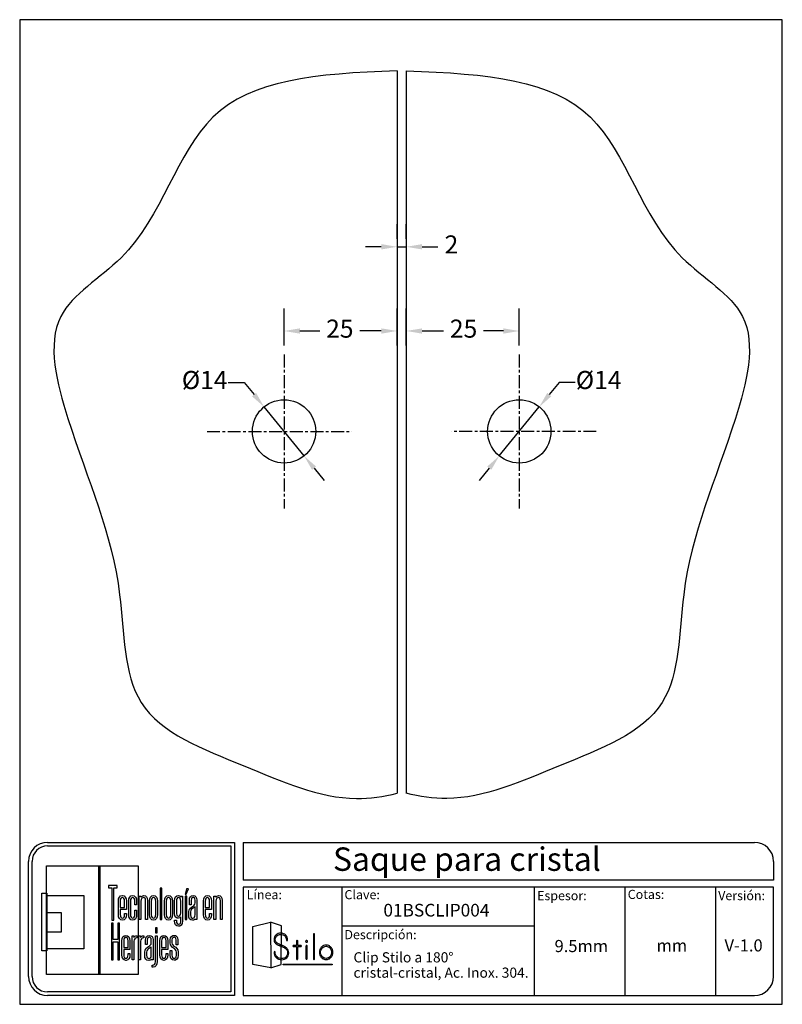
# Model space of a CAD drawing. Units: millimetres. Extents: x 1148 to 1317, y 1723 to 1941.
import ezdxf

# ---------------------------------------------------------------- set-up
doc = ezdxf.new("R2010")
doc.units = ezdxf.units.MM
doc.linetypes.add('CENTER', pattern=[50.8, 31.75, -6.35, 6.35, -6.35])
for name, color, linetype in [('cristal', 140, 'Continuous'), ('DICK', 2, 'Continuous'), ('DUENN', 7, 'Continuous'), ('eje', 252, 'CENTER'), ('SCHRIFTFELD', 7, 'Continuous')]:
    doc.layers.add(name, color=color, linetype=linetype)
doc.styles.add('ARIAL', font='arial.ttf', dxfattribs={"height": 7.5})
doc.styles.add('COTAS', font='isocpeur.ttf')
doc.styles.add('ROMAND', font='romand', dxfattribs={"height": 5})
doc.dimstyles.new('COTAS-COST', dxfattribs={"dimscale": 0.5, "dimtxt": 0.12, "dimasz": 0.05, "dimexe": 0.05, "dimexo": 0.05, "dimgap": 0.05, "dimtad": 0, "dimtih": 1, "dimtoh": 1, "dimdec": 0, "dimlfac": 1000, "dimzin": 12, "dimdsep": 46, "dimtxsty": 'COTAS', "dimcen": 2.5, "dimclrd": 2, "dimclre": 2, "dimclrt": 1, "dimadec": 0, "dimazin": 0, "dimtfac": 1, "dimtdec": 0, "dimtmove": 0, "dimatfit": 3, "dimfxl": 0.1, "dimarcsym": 0})

# ---------------------------------------------------------------- blocks, each defined once
blk = doc.blocks.new('A$C36E71B8E')
at = {"layer": 'SCHRIFTFELD'}
for points in [[(23.59, 0), (1.16, 0), (1.16, 26.66), (23.59, 26.66), (23.59, 0)], [(14.26, 0), (14, 0), (14, 26.66), (14.26, 26.66), (14.26, 0)], [(14.26, 0), (14, 0), (14, 26.66), (14.26, 26.66), (14.26, 0)], [(17.19, 13.36), (17.62, 13.34), (17.62, 21.24), (18.44, 21.24), (18.44, 21.82), (16.37, 21.82), (16.37, 21.24), (17.19, 21.24), (17.19, 13.36)], [(1.2, 5.8), (0, 5.8), (0, 19.98), (1.2, 19.98), (1.2, 5.8)], [(10.29, 6.29), (1.16, 6.29), (1.16, 19.38), (10.29, 19.38), (10.29, 6.29)], [(29.44, 21.19), (28.99, 21.19), (28.99, 13.47), (29.44, 13.47), (29.44, 21.19)], [(35.1, 19.69), (35.42, 19.69), (35.99, 21.05), (35.5, 21.05), (35.1, 19.69)], [(35.13, 13.47), (35.56, 13.47), (35.56, 19.24), (35.13, 19.24), (35.13, 13.47)], [(1.16, 15.2), (4.75, 15.2), (4.75, 10.38), (1.16, 10.38), (1.16, 15.2)], [(18.62, 12.6), (18.62, 8.63), (17.51, 8.63), (17.51, 12.6), (17.07, 12.6), (17.07, 3.62), (17.51, 3.62), (17.51, 8.03), (18.62, 8.03), (18.62, 3.62), (19.06, 3.62), (19.06, 12.6), (18.62, 12.6)], [(27.83, 10.21), (28.28, 10.21), (28.28, 11.48), (27.83, 11.48), (27.83, 10.21)]]:
    blk.add_lwpolyline(points, dxfattribs=at)
for points, knots in [([(19.79, 13.36), (20.37, 13.36), (20.72, 13.86), (20.72, 14.69), (20.72, 14.69), (20.72, 14.98), (20.72, 14.98), (20.72, 14.98), (20.28, 14.98), (20.28, 14.98), (20.28, 14.98), (20.28, 14.7), (20.28, 14.7), (20.28, 14.15), (20.1, 13.85), (19.76, 13.85), (19.42, 13.85), (19.21, 14.17), (19.21, 14.7), (19.21, 14.7), (19.21, 15.96), (19.21, 15.96), (19.21, 15.96), (20.72, 15.96), (20.72, 15.96), (20.72, 15.96), (20.72, 18.04), (20.72, 18.04), (20.72, 18.87), (20.36, 19.36), (19.77, 19.36), (19.77, 19.36), (19.73, 19.36), (19.73, 19.36), (19.13, 19.36), (18.77, 18.87), (18.77, 18.04), (18.77, 18.04), (18.77, 14.68), (18.77, 14.68), (18.77, 13.87), (19.14, 13.36), (19.75, 13.36), (19.75, 13.36), (19.79, 13.36), (19.79, 13.36)], [0, 0, 0, 0, 1, 1, 1, 2, 2, 2, 3, 3, 3, 4, 4, 4, 5, 5, 5, 6, 6, 6, 7, 7, 7, 8, 8, 8, 9, 9, 9, 10, 10, 10, 11, 11, 11, 12, 12, 12, 13, 13, 13, 14, 14, 14, 15, 15, 15, 15]), ([(23.24, 14.68), (23.24, 14.68), (23.24, 15.78), (23.24, 15.78), (23.24, 15.78), (22.81, 15.78), (22.81, 15.78), (22.81, 15.78), (22.81, 14.7), (22.81, 14.7), (22.81, 14.07), (22.53, 13.84), (22.27, 13.84), (22.01, 13.84), (21.73, 14.07), (21.73, 14.7), (21.73, 14.7), (21.73, 18.03), (21.73, 18.03), (21.73, 18.65), (22.01, 18.87), (22.27, 18.87), (22.53, 18.87), (22.81, 18.65), (22.81, 18.03), (22.81, 18.03), (22.81, 17.06), (22.81, 17.06), (22.81, 17.06), (23.24, 17.06), (23.24, 17.06), (23.24, 17.06), (23.24, 18.04), (23.24, 18.04), (23.24, 18.87), (22.87, 19.36), (22.26, 19.36), (21.67, 19.36), (21.29, 18.84), (21.29, 18.04), (21.29, 18.04), (21.29, 14.68), (21.29, 14.68), (21.29, 13.87), (21.66, 13.36), (22.26, 13.36), (22.88, 13.36), (23.24, 13.84), (23.24, 14.68)], [0, 0, 0, 0, 1, 1, 1, 2, 2, 2, 3, 3, 3, 4, 4, 4, 5, 5, 5, 6, 6, 6, 7, 7, 7, 8, 8, 8, 9, 9, 9, 10, 10, 10, 11, 11, 11, 12, 12, 12, 13, 13, 13, 14, 14, 14, 15, 15, 15, 16, 16, 16, 16]), ([(25.44, 18.12), (25.44, 18.12), (25.44, 13.47), (25.44, 13.47), (25.44, 13.47), (25.88, 13.47), (25.88, 13.47), (25.88, 13.47), (25.88, 18.18), (25.88, 18.18), (25.88, 18.99), (25.61, 19.35), (25.01, 19.35), (24.72, 19.35), (24.46, 19.21), (24.29, 18.99), (24.29, 18.99), (24.29, 19.24), (24.29, 19.24), (24.29, 19.24), (23.87, 19.24), (23.87, 19.24), (23.87, 19.24), (23.87, 13.47), (23.87, 13.47), (23.87, 13.47), (24.31, 13.47), (24.31, 13.47), (24.31, 13.47), (24.31, 18.02), (24.31, 18.02), (24.31, 18.69), (24.73, 18.87), (24.98, 18.87), (25.29, 18.87), (25.44, 18.75), (25.44, 18.12)], [0, 0, 0, 0, 1, 1, 1, 2, 2, 2, 3, 3, 3, 4, 4, 4, 5, 5, 5, 6, 6, 6, 7, 7, 7, 8, 8, 8, 9, 9, 9, 10, 10, 10, 11, 11, 11, 12, 12, 12, 12]), ([(27.38, 19.36), (27.38, 19.36), (27.34, 19.36), (27.34, 19.36), (26.75, 19.36), (26.38, 18.85), (26.38, 18.02), (26.38, 18.02), (26.38, 14.69), (26.38, 14.69), (26.38, 13.87), (26.75, 13.36), (27.34, 13.36), (27.34, 13.36), (27.38, 13.36), (27.38, 13.36), (28, 13.36), (28.37, 13.86), (28.37, 14.69), (28.37, 14.69), (28.37, 18.02), (28.37, 18.02), (28.37, 18.85), (27.99, 19.36), (27.38, 19.36)], [0, 0, 0, 0, 1, 1, 1, 2, 2, 2, 3, 3, 3, 4, 4, 4, 5, 5, 5, 6, 6, 6, 7, 7, 7, 8, 8, 8, 8]), ([(32.05, 14.69), (32.05, 14.69), (32.05, 18.02), (32.05, 18.02), (32.05, 18.85), (31.68, 19.36), (31.07, 19.36), (31.07, 19.36), (31.03, 19.36), (31.03, 19.36), (30.43, 19.36), (30.06, 18.85), (30.06, 18.02), (30.06, 18.02), (30.06, 14.69), (30.06, 14.69), (30.06, 13.87), (30.43, 13.36), (31.03, 13.36), (31.03, 13.36), (31.07, 13.36), (31.07, 13.36), (31.69, 13.36), (32.05, 13.86), (32.05, 14.69)], [0, 0, 0, 0, 1, 1, 1, 2, 2, 2, 3, 3, 3, 4, 4, 4, 5, 5, 5, 6, 6, 6, 7, 7, 7, 8, 8, 8, 8]), ([(34.1, 19), (33.96, 19.23), (33.74, 19.36), (33.48, 19.36), (32.87, 19.36), (32.56, 18.93), (32.56, 18.08), (32.56, 18.08), (32.56, 15.08), (32.56, 15.08), (32.56, 14.03), (33.06, 13.81), (33.48, 13.81), (33.7, 13.81), (33.91, 13.93), (34.06, 14.13), (34.06, 14.13), (34.06, 13.19), (34.06, 13.19), (34.06, 12.8), (33.96, 12.34), (33.53, 12.34), (33.3, 12.34), (33, 12.43), (33, 13.28), (33, 13.28), (33, 13.35), (33, 13.35), (33, 13.35), (32.56, 13.35), (32.56, 13.35), (32.56, 13.35), (32.56, 13.18), (32.56, 13.18), (32.56, 12.3), (32.89, 11.85), (33.53, 11.85), (33.97, 11.85), (34.49, 12.08), (34.49, 13.18), (34.49, 13.18), (34.49, 19.24), (34.49, 19.24), (34.49, 19.24), (34.13, 19.24), (34.13, 19.24), (34.13, 19.24), (34.1, 19), (34.1, 19)], [0, 0, 0, 0, 1, 1, 1, 2, 2, 2, 3, 3, 3, 4, 4, 4, 5, 5, 5, 6, 6, 6, 7, 7, 7, 8, 8, 8, 9, 9, 9, 10, 10, 10, 11, 11, 11, 12, 12, 12, 13, 13, 13, 14, 14, 14, 15, 15, 15, 16, 16, 16, 16]), ([(37.09, 19.36), (36.52, 19.36), (36.17, 18.95), (36.17, 18.25), (36.17, 18.25), (36.17, 17.13), (36.17, 17.13), (36.17, 17.13), (36.61, 17.13), (36.61, 17.13), (36.61, 17.13), (36.61, 18.25), (36.61, 18.25), (36.61, 18.82), (36.86, 18.89), (37.1, 18.89), (37.35, 18.89), (37.57, 18.81), (37.57, 18.25), (37.57, 18.25), (37.57, 17.55), (37.57, 17.55), (37.57, 17.13), (37.27, 16.93), (36.91, 16.7), (36.48, 16.42), (36, 16.12), (36, 15.36), (36, 15.36), (36, 14.62), (36, 14.62), (36, 13.78), (36.32, 13.36), (36.96, 13.36), (37.25, 13.36), (37.47, 13.46), (37.63, 13.64), (37.63, 13.64), (37.63, 13.47), (37.63, 13.47), (37.63, 13.47), (38.02, 13.47), (38.02, 13.47), (38.02, 13.47), (38.02, 18.26), (38.02, 18.26), (38.01, 18.97), (37.68, 19.36), (37.09, 19.36)], [0, 0, 0, 0, 1, 1, 1, 2, 2, 2, 3, 3, 3, 4, 4, 4, 5, 5, 5, 6, 6, 6, 7, 7, 7, 8, 8, 8, 9, 9, 9, 10, 10, 10, 11, 11, 11, 12, 12, 12, 13, 13, 13, 14, 14, 14, 15, 15, 15, 16, 16, 16, 16]), ([(40.63, 19.36), (40.63, 19.36), (40.59, 19.36), (40.59, 19.36), (39.99, 19.36), (39.63, 18.87), (39.63, 18.04), (39.63, 18.04), (39.63, 14.68), (39.63, 14.68), (39.63, 13.87), (40, 13.36), (40.6, 13.36), (40.6, 13.36), (40.65, 13.36), (40.65, 13.36), (41.23, 13.36), (41.58, 13.86), (41.58, 14.69), (41.58, 14.69), (41.58, 14.98), (41.58, 14.98), (41.58, 14.98), (41.14, 14.98), (41.14, 14.98), (41.14, 14.98), (41.14, 14.7), (41.14, 14.7), (41.14, 14.15), (40.96, 13.85), (40.62, 13.85), (40.28, 13.85), (40.07, 14.17), (40.07, 14.7), (40.07, 14.7), (40.07, 15.96), (40.07, 15.96), (40.07, 15.96), (41.58, 15.96), (41.58, 15.96), (41.58, 15.96), (41.58, 18.04), (41.58, 18.04), (41.58, 18.87), (41.22, 19.36), (40.63, 19.36)], [0, 0, 0, 0, 1, 1, 1, 2, 2, 2, 3, 3, 3, 4, 4, 4, 5, 5, 5, 6, 6, 6, 7, 7, 7, 8, 8, 8, 9, 9, 9, 10, 10, 10, 11, 11, 11, 12, 12, 12, 13, 13, 13, 14, 14, 14, 15, 15, 15, 15]), ([(43.35, 19.35), (43.06, 19.35), (42.79, 19.21), (42.62, 18.99), (42.62, 18.99), (42.62, 19.24), (42.62, 19.24), (42.62, 19.24), (42.2, 19.24), (42.2, 19.24), (42.2, 19.24), (42.2, 13.47), (42.2, 13.47), (42.2, 13.47), (42.65, 13.47), (42.65, 13.47), (42.65, 13.47), (42.65, 18.02), (42.65, 18.02), (42.65, 18.69), (43.07, 18.87), (43.31, 18.87), (43.62, 18.87), (43.78, 18.75), (43.78, 18.12), (43.78, 18.12), (43.78, 13.47), (43.78, 13.47), (43.78, 13.47), (44.21, 13.47), (44.21, 13.47), (44.21, 13.47), (44.21, 18.18), (44.21, 18.18), (44.21, 18.99), (43.94, 19.35), (43.35, 19.35)], [0, 0, 0, 0, 1, 1, 1, 2, 2, 2, 3, 3, 3, 4, 4, 4, 5, 5, 5, 6, 6, 6, 7, 7, 7, 8, 8, 8, 9, 9, 9, 10, 10, 10, 11, 11, 11, 12, 12, 12, 12]), ([(19.21, 16.43), (19.21, 16.43), (19.21, 18.02), (19.21, 18.02), (19.21, 18.56), (19.41, 18.87), (19.75, 18.87), (20.01, 18.87), (20.28, 18.65), (20.28, 18.02), (20.28, 18.02), (20.28, 16.43), (20.28, 16.43), (20.28, 16.43), (19.21, 16.43), (19.21, 16.43)], [0, 0, 0, 0, 1, 1, 1, 2, 2, 2, 3, 3, 3, 4, 4, 4, 5, 5, 5, 5]), ([(27.94, 18.02), (27.94, 18.02), (27.94, 14.7), (27.94, 14.7), (27.94, 14.17), (27.73, 13.85), (27.37, 13.85), (27.37, 13.85), (27.36, 13.85), (27.36, 13.85), (27.23, 13.85), (26.8, 13.91), (26.8, 14.7), (26.8, 14.7), (26.8, 18.02), (26.8, 18.02), (26.8, 18.65), (27.09, 18.87), (27.37, 18.87), (27.73, 18.87), (27.94, 18.55), (27.94, 18.02)], [0, 0, 0, 0, 1, 1, 1, 2, 2, 2, 3, 3, 3, 4, 4, 4, 5, 5, 5, 6, 6, 6, 7, 7, 7, 7]), ([(31.63, 18.02), (31.63, 18.02), (31.63, 14.7), (31.63, 14.7), (31.63, 14.17), (31.42, 13.85), (31.06, 13.85), (31.06, 13.85), (31.05, 13.85), (31.05, 13.85), (30.91, 13.85), (30.49, 13.91), (30.49, 14.7), (30.49, 14.7), (30.49, 18.02), (30.49, 18.02), (30.49, 18.65), (30.78, 18.87), (31.05, 18.87), (31.41, 18.87), (31.63, 18.55), (31.63, 18.02)], [0, 0, 0, 0, 1, 1, 1, 2, 2, 2, 3, 3, 3, 4, 4, 4, 5, 5, 5, 6, 6, 6, 7, 7, 7, 7]), ([(34.06, 18.02), (34.06, 18.02), (34.06, 15.15), (34.06, 15.15), (34.06, 14.51), (33.69, 14.3), (33.53, 14.3), (33.07, 14.3), (33, 14.83), (33, 15.15), (33, 15.15), (33, 18.02), (33, 18.02), (33, 18.41), (33.09, 18.87), (33.53, 18.87), (33.86, 18.87), (34.06, 18.56), (34.06, 18.02)], [0, 0, 0, 0, 1, 1, 1, 2, 2, 2, 3, 3, 3, 4, 4, 4, 5, 5, 5, 6, 6, 6, 6]), ([(40.07, 16.43), (40.07, 16.43), (40.07, 18.02), (40.07, 18.02), (40.07, 18.56), (40.27, 18.87), (40.61, 18.87), (40.87, 18.87), (41.14, 18.65), (41.14, 18.02), (41.14, 18.02), (41.14, 16.43), (41.14, 16.43), (41.14, 16.43), (40.07, 16.43), (40.07, 16.43)], [0, 0, 0, 0, 1, 1, 1, 2, 2, 2, 3, 3, 3, 4, 4, 4, 5, 5, 5, 5]), ([(37.01, 13.84), (36.72, 13.84), (36.44, 13.94), (36.44, 14.63), (36.44, 14.63), (36.44, 15.36), (36.44, 15.36), (36.44, 15.84), (36.77, 16.06), (37.12, 16.29), (37.28, 16.4), (37.45, 16.51), (37.58, 16.65), (37.58, 16.65), (37.58, 14.64), (37.58, 14.64), (37.58, 14.11), (37.39, 13.84), (37.01, 13.84)], [0, 0, 0, 0, 1, 1, 1, 2, 2, 2, 3, 3, 3, 4, 4, 4, 5, 5, 5, 6, 6, 6, 6]), ([(20.63, 9.61), (20.63, 9.61), (20.59, 9.61), (20.59, 9.61), (19.98, 9.61), (19.62, 9.11), (19.62, 8.26), (19.62, 8.26), (19.62, 4.83), (19.62, 4.83), (19.62, 3.99), (20, 3.48), (20.61, 3.48), (20.61, 3.48), (20.65, 3.48), (20.65, 3.48), (21.24, 3.48), (21.6, 3.99), (21.6, 4.84), (21.6, 4.84), (21.6, 5.13), (21.6, 5.13), (21.6, 5.13), (21.16, 5.13), (21.16, 5.13), (21.16, 5.13), (21.16, 4.85), (21.16, 4.85), (21.16, 4.29), (20.97, 3.98), (20.63, 3.98), (20.28, 3.98), (20.07, 4.31), (20.07, 4.85), (20.07, 4.85), (20.07, 6.13), (20.07, 6.13), (20.07, 6.13), (21.6, 6.13), (21.6, 6.13), (21.6, 6.13), (21.6, 8.26), (21.6, 8.26), (21.6, 9.11), (21.24, 9.61), (20.63, 9.61)], [0, 0, 0, 0, 1, 1, 1, 2, 2, 2, 3, 3, 3, 4, 4, 4, 5, 5, 5, 6, 6, 6, 7, 7, 7, 8, 8, 8, 9, 9, 9, 10, 10, 10, 11, 11, 11, 12, 12, 12, 13, 13, 13, 14, 14, 14, 15, 15, 15, 15]), ([(20.07, 6.61), (20.07, 6.61), (20.07, 8.24), (20.07, 8.24), (20.07, 8.79), (20.26, 9.11), (20.62, 9.11), (20.88, 9.11), (21.16, 8.88), (21.16, 8.24), (21.16, 8.24), (21.16, 6.61), (21.16, 6.61), (21.16, 6.61), (20.07, 6.61), (20.07, 6.61)], [0, 0, 0, 0, 1, 1, 1, 2, 2, 2, 3, 3, 3, 4, 4, 4, 5, 5, 5, 5]), ([(22.53, 9.12), (22.53, 9.12), (22.53, 9.49), (22.53, 9.49), (22.53, 9.49), (22.13, 9.49), (22.13, 9.49), (22.13, 9.49), (22.13, 3.59), (22.13, 3.59), (22.13, 3.59), (22.58, 3.59), (22.58, 3.59), (22.58, 3.59), (22.58, 8.21), (22.58, 8.21), (22.58, 8.74), (22.88, 8.97), (23.18, 8.97), (23.18, 8.97), (23.39, 8.97), (23.39, 8.97), (23.39, 8.97), (23.39, 9.49), (23.39, 9.49), (23.39, 9.49), (23.23, 9.49), (23.23, 9.49), (22.94, 9.49), (22.69, 9.35), (22.53, 9.12)], [0, 0, 0, 0, 1, 1, 1, 2, 2, 2, 3, 3, 3, 4, 4, 4, 5, 5, 5, 6, 6, 6, 7, 7, 7, 8, 8, 8, 9, 9, 9, 10, 10, 10, 10]), ([(24.18, 9.12), (24.18, 9.12), (24.18, 9.49), (24.18, 9.49), (24.18, 9.49), (23.78, 9.49), (23.78, 9.49), (23.78, 9.49), (23.78, 3.59), (23.78, 3.59), (23.78, 3.59), (24.23, 3.59), (24.23, 3.59), (24.23, 3.59), (24.23, 8.21), (24.23, 8.21), (24.23, 8.74), (24.53, 8.97), (24.83, 8.97), (24.83, 8.97), (25.04, 8.97), (25.04, 8.97), (25.04, 8.97), (25.04, 9.49), (25.04, 9.49), (25.04, 9.49), (24.88, 9.49), (24.88, 9.49), (24.59, 9.49), (24.34, 9.35), (24.18, 9.12)], [0, 0, 0, 0, 1, 1, 1, 2, 2, 2, 3, 3, 3, 4, 4, 4, 5, 5, 5, 6, 6, 6, 7, 7, 7, 8, 8, 8, 9, 9, 9, 10, 10, 10, 10]), ([(27.28, 3.59), (27.28, 3.59), (27.28, 8.49), (27.28, 8.49), (27.27, 9.21), (26.93, 9.61), (26.34, 9.61), (25.75, 9.61), (25.4, 9.19), (25.4, 8.47), (25.4, 8.47), (25.4, 7.34), (25.4, 7.34), (25.4, 7.34), (25.85, 7.34), (25.85, 7.34), (25.85, 7.34), (25.85, 8.47), (25.85, 8.47), (25.85, 9.05), (26.1, 9.13), (26.35, 9.13), (26.59, 9.13), (26.83, 9.05), (26.83, 8.47), (26.83, 8.47), (26.83, 7.76), (26.83, 7.76), (26.83, 7.33), (26.51, 7.12), (26.15, 6.89), (25.71, 6.61), (25.22, 6.29), (25.22, 5.52), (25.22, 5.52), (25.22, 4.76), (25.22, 4.76), (25.22, 3.91), (25.55, 3.48), (26.2, 3.48), (26.49, 3.48), (26.72, 3.58), (26.88, 3.77), (26.88, 3.77), (26.88, 3.59), (26.88, 3.59), (26.88, 3.59), (27.28, 3.59), (27.28, 3.59)], [0, 0, 0, 0, 1, 1, 1, 2, 2, 2, 3, 3, 3, 4, 4, 4, 5, 5, 5, 6, 6, 6, 7, 7, 7, 8, 8, 8, 9, 9, 9, 10, 10, 10, 11, 11, 11, 12, 12, 12, 13, 13, 13, 14, 14, 14, 15, 15, 15, 16, 16, 16, 16]), ([(27.83, 3.19), (27.83, 2.44), (27.46, 2.32), (27.24, 2.32), (27.24, 2.32), (27.06, 2.32), (27.06, 2.32), (27.06, 2.32), (27.06, 1.82), (27.06, 1.82), (27.06, 1.82), (27.28, 1.82), (27.28, 1.82), (27.9, 1.82), (28.28, 2.34), (28.28, 3.18), (28.28, 3.18), (28.28, 9.49), (28.28, 9.49), (28.28, 9.49), (27.83, 9.49), (27.83, 9.49), (27.83, 9.49), (27.83, 3.19), (27.83, 3.19)], [0, 0, 0, 0, 1, 1, 1, 2, 2, 2, 3, 3, 3, 4, 4, 4, 5, 5, 5, 6, 6, 6, 7, 7, 7, 8, 8, 8, 8]), ([(29.93, 9.61), (29.93, 9.61), (29.89, 9.61), (29.89, 9.61), (29.28, 9.61), (28.92, 9.11), (28.92, 8.26), (28.92, 8.26), (28.92, 4.83), (28.92, 4.83), (28.92, 3.99), (29.3, 3.48), (29.91, 3.48), (29.91, 3.48), (29.95, 3.48), (29.95, 3.48), (30.55, 3.48), (30.9, 3.99), (30.9, 4.84), (30.9, 4.84), (30.9, 5.13), (30.9, 5.13), (30.9, 5.13), (30.46, 5.13), (30.46, 5.13), (30.46, 5.13), (30.46, 4.85), (30.46, 4.85), (30.46, 4.29), (30.27, 3.98), (29.93, 3.98), (29.58, 3.98), (29.37, 4.31), (29.37, 4.85), (29.37, 4.85), (29.37, 6.13), (29.37, 6.13), (29.37, 6.13), (30.9, 6.13), (30.9, 6.13), (30.9, 6.13), (30.9, 8.26), (30.9, 8.26), (30.9, 9.11), (30.54, 9.61), (29.93, 9.61)], [0, 0, 0, 0, 1, 1, 1, 2, 2, 2, 3, 3, 3, 4, 4, 4, 5, 5, 5, 6, 6, 6, 7, 7, 7, 8, 8, 8, 9, 9, 9, 10, 10, 10, 11, 11, 11, 12, 12, 12, 13, 13, 13, 14, 14, 14, 15, 15, 15, 15]), ([(29.37, 6.61), (29.37, 6.61), (29.37, 8.24), (29.37, 8.24), (29.37, 8.79), (29.57, 9.11), (29.92, 9.11), (30.18, 9.11), (30.46, 8.88), (30.46, 8.24), (30.46, 8.24), (30.46, 6.61), (30.46, 6.61), (30.46, 6.61), (29.37, 6.61), (29.37, 6.61)], [0, 0, 0, 0, 1, 1, 1, 2, 2, 2, 3, 3, 3, 4, 4, 4, 5, 5, 5, 5]), ([(32.55, 6.9), (32.2, 7.14), (31.9, 7.34), (31.9, 7.78), (31.9, 7.78), (31.9, 8.48), (31.9, 8.48), (31.9, 9.06), (32.21, 9.13), (32.44, 9.13), (32.62, 9.13), (32.91, 9.05), (32.91, 8.48), (32.91, 8.48), (32.91, 7.32), (32.91, 7.32), (32.91, 7.32), (33.34, 7.32), (33.34, 7.32), (33.34, 7.32), (33.34, 8.5), (33.34, 8.5), (33.34, 9.27), (32.89, 9.61), (32.44, 9.61), (31.98, 9.61), (31.48, 9.32), (31.48, 8.5), (31.48, 8.5), (31.48, 7.76), (31.48, 7.76), (31.48, 7.04), (31.92, 6.73), (32.31, 6.46), (32.67, 6.21), (32.98, 5.99), (32.98, 5.5), (32.98, 5.5), (32.98, 4.78), (32.98, 4.78), (32.98, 4.09), (32.71, 3.99), (32.44, 3.99), (32.08, 3.99), (31.9, 4.25), (31.9, 4.79), (31.9, 4.79), (31.9, 5.88), (31.9, 5.88), (31.9, 5.88), (31.48, 5.88), (31.48, 5.88), (31.48, 5.88), (31.48, 4.75), (31.48, 4.75), (31.48, 3.96), (31.83, 3.5), (32.44, 3.5), (32.89, 3.5), (33.42, 3.72), (33.42, 4.78), (33.42, 4.78), (33.42, 5.53), (33.42, 5.53), (33.42, 6.31), (32.95, 6.63), (32.55, 6.9)], [0, 0, 0, 0, 1, 1, 1, 2, 2, 2, 3, 3, 3, 4, 4, 4, 5, 5, 5, 6, 6, 6, 7, 7, 7, 8, 8, 8, 9, 9, 9, 10, 10, 10, 11, 11, 11, 12, 12, 12, 13, 13, 13, 14, 14, 14, 15, 15, 15, 16, 16, 16, 17, 17, 17, 18, 18, 18, 19, 19, 19, 20, 20, 20, 21, 21, 21, 22, 22, 22, 22]), ([(26.25, 3.97), (25.95, 3.97), (25.68, 4.07), (25.68, 4.77), (25.68, 4.77), (25.68, 5.52), (25.68, 5.52), (25.68, 6.01), (26.01, 6.24), (26.37, 6.48), (26.53, 6.59), (26.69, 6.7), (26.83, 6.84), (26.83, 6.84), (26.83, 4.78), (26.83, 4.78), (26.83, 4.24), (26.64, 3.97), (26.25, 3.97)], [0, 0, 0, 0, 1, 1, 1, 2, 2, 2, 3, 3, 3, 4, 4, 4, 5, 5, 5, 6, 6, 6, 6])]:
    blk.add_open_spline(points, degree=3, knots=knots, dxfattribs=at)
blk = doc.blocks.new('A$Cc954be28')
for points in [[(0, 22.94), (9.83, 25.44), (9.87, 0), (0, 1.85), (0, 22.94)], [(15.78, 23.33), (9.83, 25.44), (9.87, 0), (15.74, 1.85), (15.78, 23.33)], [(44.06, 1.68), (16.79, 1.68), (16.79, 1.98), (44.06, 1.98), (44.06, 1.68)]]:
    blk.add_lwpolyline(points)
for points, knots in [([(12.37, 15.79), (12.37, 15.3), (12.47, 14.88), (12.67, 14.55), (12.87, 14.21), (13.14, 13.93), (13.46, 13.7), (13.79, 13.47), (14.15, 13.27), (14.55, 13.1), (14.94, 12.94), (15.33, 12.8), (15.72, 12.67), (16.23, 12.5), (16.74, 12.29), (17.23, 12.05), (17.73, 11.8), (18.17, 11.5), (18.57, 11.15), (18.97, 10.8), (19.29, 10.39), (19.53, 9.93), (19.78, 9.46), (19.91, 8.93), (19.91, 8.32), (19.91, 7.74), (19.81, 7.21), (19.6, 6.74), (19.4, 6.28), (19.13, 5.88), (18.78, 5.56), (18.43, 5.23), (18.01, 4.98), (17.52, 4.8), (17.03, 4.62), (16.51, 4.53), (15.95, 4.53), (15.33, 4.53), (14.76, 4.63), (14.24, 4.84), (13.72, 5.04), (13.28, 5.32), (12.91, 5.68), (12.53, 6.05), (12.24, 6.49), (12.03, 7), (11.82, 7.51), (11.72, 8.08), (11.72, 8.7), (11.72, 8.79), (11.75, 8.87), (11.82, 8.93), (11.89, 8.99), (11.97, 9.02), (12.04, 9.02), (12.23, 9.02), (12.34, 8.91), (12.37, 8.7), (12.37, 8.7), (12.42, 8.09), (12.42, 8.09), (12.48, 7.66), (12.61, 7.26), (12.8, 6.91), (12.99, 6.55), (13.25, 6.24), (13.56, 5.99), (13.87, 5.73), (14.22, 5.53), (14.63, 5.39), (15.03, 5.25), (15.46, 5.18), (15.93, 5.18), (16.41, 5.18), (16.85, 5.26), (17.26, 5.4), (17.66, 5.55), (18.01, 5.76), (18.3, 6.02), (18.6, 6.29), (18.83, 6.61), (19, 7), (19.17, 7.39), (19.26, 7.83), (19.26, 8.32), (19.26, 9.08), (19.07, 9.69), (18.7, 10.15), (18.33, 10.61), (17.86, 10.98), (17.3, 11.28), (16.74, 11.57), (16.14, 11.83), (15.49, 12.05), (14.84, 12.26), (14.23, 12.52), (13.67, 12.81), (13.11, 13.11), (12.65, 13.49), (12.28, 13.94), (11.9, 14.4), (11.72, 15.02), (11.72, 15.79), (11.72, 16.3), (11.82, 16.77), (12.02, 17.2), (12.22, 17.63), (12.49, 18), (12.83, 18.3), (13.18, 18.62), (13.57, 18.86), (14.02, 19.04), (14.47, 19.21), (14.94, 19.3), (15.44, 19.3), (16, 19.3), (16.51, 19.21), (16.99, 19.01), (17.46, 18.82), (17.87, 18.56), (18.21, 18.22), (18.55, 17.89), (18.82, 17.49), (19.01, 17.02), (19.21, 16.56), (19.3, 16.05), (19.3, 15.49), (19.3, 15.4), (19.27, 15.32), (19.2, 15.26), (19.13, 15.19), (19.05, 15.16), (18.95, 15.16), (18.83, 15.16), (18.74, 15.21), (18.7, 15.29), (18.65, 15.38), (18.62, 15.49), (18.6, 15.62), (18.59, 15.75), (18.58, 15.88), (18.57, 16.02), (18.56, 16.16), (18.54, 16.29), (18.51, 16.4), (18.09, 17.85), (17.11, 18.6), (15.56, 18.63), (15.56, 18.63), (15.44, 18.65), (15.44, 18.65), (15.04, 18.65), (14.65, 18.58), (14.28, 18.44), (13.91, 18.3), (13.58, 18.11), (13.3, 17.85), (13.02, 17.6), (12.8, 17.29), (12.63, 16.94), (12.46, 16.59), (12.37, 16.21), (12.37, 15.79)], [0, 0, 0, 0, 1, 1, 1, 2, 2, 2, 3, 3, 3, 4, 4, 4, 5, 5, 5, 6, 6, 6, 7, 7, 7, 8, 8, 8, 9, 9, 9, 10, 10, 10, 11, 11, 11, 12, 12, 12, 13, 13, 13, 14, 14, 14, 15, 15, 15, 16, 16, 16, 17, 17, 17, 18, 18, 18, 19, 19, 19, 20, 20, 20, 21, 21, 21, 22, 22, 22, 23, 23, 23, 24, 24, 24, 25, 25, 25, 26, 26, 26, 27, 27, 27, 28, 28, 28, 29, 29, 29, 30, 30, 30, 31, 31, 31, 32, 32, 32, 33, 33, 33, 34, 34, 34, 35, 35, 35, 36, 36, 36, 37, 37, 37, 38, 38, 38, 39, 39, 39, 40, 40, 40, 41, 41, 41, 42, 42, 42, 43, 43, 43, 44, 44, 44, 45, 45, 45, 46, 46, 46, 47, 47, 47, 48, 48, 48, 49, 49, 49, 50, 50, 50, 51, 51, 51, 52, 52, 52, 53, 53, 53, 54, 54, 54, 54]), ([(33.93, 19), (34.03, 19), (34.11, 18.97), (34.17, 18.9), (34.23, 18.83), (34.26, 18.75), (34.26, 18.68), (34.26, 18.68), (34.26, 5.04), (34.26, 5.04), (34.26, 4.97), (34.23, 4.89), (34.17, 4.82), (34.11, 4.75), (34.03, 4.72), (33.93, 4.72), (33.84, 4.72), (33.76, 4.75), (33.7, 4.82), (33.64, 4.89), (33.61, 4.97), (33.61, 5.04), (33.61, 5.04), (33.61, 18.68), (33.61, 18.68), (33.61, 18.75), (33.64, 18.83), (33.7, 18.9), (33.76, 18.97), (33.84, 19), (33.93, 19)], [0, 0, 0, 0, 1, 1, 1, 2, 2, 2, 3, 3, 3, 4, 4, 4, 5, 5, 5, 6, 6, 6, 7, 7, 7, 8, 8, 8, 9, 9, 9, 10, 10, 10, 10]), ([(26.63, 12.51), (26.72, 12.51), (26.8, 12.48), (26.86, 12.41), (26.92, 12.34), (26.95, 12.26), (26.95, 12.19), (26.95, 11.97), (26.85, 11.86), (26.63, 11.86), (26.63, 11.86), (24.88, 11.86), (24.88, 11.86), (24.88, 11.86), (24.88, 5.02), (24.88, 5.02), (24.88, 4.94), (24.85, 4.87), (24.79, 4.8), (24.73, 4.73), (24.65, 4.69), (24.56, 4.69), (24.47, 4.69), (24.39, 4.73), (24.33, 4.8), (24.27, 4.87), (24.23, 4.94), (24.23, 5.02), (24.23, 5.02), (24.23, 11.86), (24.23, 11.86), (24.23, 11.86), (22.56, 11.86), (22.56, 11.86), (22.34, 11.86), (22.23, 11.97), (22.23, 12.19), (22.23, 12.26), (22.26, 12.34), (22.33, 12.41), (22.39, 12.48), (22.46, 12.51), (22.56, 12.51), (22.56, 12.51), (24.23, 12.51), (24.23, 12.51), (24.23, 12.51), (24.23, 15.02), (24.23, 15.02), (24.23, 15.24), (24.34, 15.35), (24.56, 15.35), (24.78, 15.35), (24.88, 15.24), (24.88, 15.02), (24.88, 15.02), (24.88, 12.51), (24.88, 12.51), (24.88, 12.51), (26.63, 12.51), (26.63, 12.51)], [0, 0, 0, 0, 1, 1, 1, 2, 2, 2, 3, 3, 3, 4, 4, 4, 5, 5, 5, 6, 6, 6, 7, 7, 7, 8, 8, 8, 9, 9, 9, 10, 10, 10, 11, 11, 11, 12, 12, 12, 13, 13, 13, 14, 14, 14, 15, 15, 15, 16, 16, 16, 17, 17, 17, 18, 18, 18, 19, 19, 19, 20, 20, 20, 20]), ([(30.35, 14.75), (30.35, 14.61), (30.3, 14.49), (30.19, 14.38), (30.08, 14.28), (29.96, 14.23), (29.82, 14.23), (29.66, 14.23), (29.53, 14.28), (29.43, 14.38), (29.33, 14.49), (29.28, 14.61), (29.28, 14.75), (29.28, 14.9), (29.33, 15.03), (29.43, 15.13), (29.53, 15.23), (29.66, 15.28), (29.82, 15.28), (29.96, 15.28), (30.08, 15.23), (30.19, 15.13), (30.3, 15.03), (30.35, 14.9), (30.35, 14.75)], [0, 0, 0, 0, 1, 1, 1, 2, 2, 2, 3, 3, 3, 4, 4, 4, 5, 5, 5, 6, 6, 6, 7, 7, 7, 8, 8, 8, 8]), ([(29.82, 12.47), (29.89, 12.47), (29.97, 12.43), (30.04, 12.36), (30.11, 12.29), (30.14, 12.22), (30.14, 12.14), (30.14, 12.14), (30.14, 5.07), (30.14, 5.07), (30.14, 4.99), (30.11, 4.92), (30.04, 4.85), (29.97, 4.78), (29.89, 4.74), (29.82, 4.74), (29.72, 4.74), (29.65, 4.78), (29.58, 4.85), (29.52, 4.92), (29.49, 4.99), (29.49, 5.07), (29.49, 5.07), (29.49, 12.14), (29.49, 12.14), (29.49, 12.22), (29.52, 12.29), (29.58, 12.36), (29.65, 12.43), (29.72, 12.47), (29.82, 12.47)], [0, 0, 0, 0, 1, 1, 1, 2, 2, 2, 3, 3, 3, 4, 4, 4, 5, 5, 5, 6, 6, 6, 7, 7, 7, 8, 8, 8, 9, 9, 9, 10, 10, 10, 10]), ([(40.68, 12.7), (41.22, 12.7), (41.73, 12.59), (42.19, 12.36), (42.66, 12.14), (43.06, 11.84), (43.39, 11.46), (43.72, 11.09), (43.98, 10.66), (44.17, 10.17), (44.36, 9.69), (44.45, 9.18), (44.45, 8.65), (44.45, 8.12), (44.36, 7.61), (44.17, 7.13), (43.98, 6.64), (43.72, 6.21), (43.39, 5.84), (43.06, 5.46), (42.66, 5.16), (42.19, 4.94), (41.73, 4.72), (41.22, 4.6), (40.68, 4.6), (40.14, 4.6), (39.64, 4.72), (39.18, 4.94), (38.72, 5.16), (38.33, 5.46), (37.99, 5.84), (37.66, 6.21), (37.4, 6.64), (37.21, 7.13), (37.03, 7.61), (36.94, 8.12), (36.94, 8.65), (36.94, 9.18), (37.03, 9.69), (37.21, 10.17), (37.4, 10.66), (37.66, 11.09), (37.99, 11.46), (38.33, 11.84), (38.72, 12.14), (39.18, 12.36), (39.64, 12.59), (40.14, 12.7), (40.68, 12.7)], [0, 0, 0, 0, 1, 1, 1, 2, 2, 2, 3, 3, 3, 4, 4, 4, 5, 5, 5, 6, 6, 6, 7, 7, 7, 8, 8, 8, 9, 9, 9, 10, 10, 10, 11, 11, 11, 12, 12, 12, 13, 13, 13, 14, 14, 14, 15, 15, 15, 16, 16, 16, 16]), ([(40.68, 5.25), (41.15, 5.25), (41.57, 5.35), (41.95, 5.55), (42.33, 5.74), (42.65, 5.99), (42.92, 6.3), (43.2, 6.61), (43.41, 6.97), (43.55, 7.38), (43.7, 7.79), (43.77, 8.22), (43.77, 8.65), (43.77, 9.08), (43.7, 9.5), (43.55, 9.91), (43.41, 10.31), (43.2, 10.67), (42.92, 10.98), (42.65, 11.29), (42.33, 11.54), (41.95, 11.73), (41.57, 11.93), (41.15, 12.02), (40.68, 12.02), (40.23, 12.02), (39.81, 11.93), (39.44, 11.73), (39.06, 11.54), (38.73, 11.29), (38.46, 10.98), (38.19, 10.67), (37.97, 10.31), (37.82, 9.91), (37.66, 9.5), (37.59, 9.08), (37.59, 8.65), (37.59, 8.22), (37.66, 7.79), (37.82, 7.38), (37.97, 6.97), (38.19, 6.61), (38.46, 6.3), (38.73, 5.99), (39.06, 5.74), (39.44, 5.55), (39.81, 5.35), (40.23, 5.25), (40.68, 5.25)], [0, 0, 0, 0, 1, 1, 1, 2, 2, 2, 3, 3, 3, 4, 4, 4, 5, 5, 5, 6, 6, 6, 7, 7, 7, 8, 8, 8, 9, 9, 9, 10, 10, 10, 11, 11, 11, 12, 12, 12, 13, 13, 13, 14, 14, 14, 15, 15, 15, 16, 16, 16, 16])]:
    blk.add_open_spline(points, degree=3, knots=knots)
blk = doc.blocks.new('*D30')
at = {"color": 253, "transparency": 16777216}
for p, q in [((1267.51, 1860.37), (1265.3, 1857.66)), ((1271.01, 1860.37), (1267.51, 1860.37)), ((1254.24, 1844.1), (1263.09, 1854.95)), ((1252.03, 1841.38), (1249.82, 1838.67))]:
    blk.add_line(p, q, dxfattribs=at)
for points in [[(1264.85, 1858.03), (1265.75, 1857.29), (1263.09, 1854.95)], [(1251.58, 1841.75), (1252.48, 1841.02), (1254.24, 1844.1)]]:
    blk.add_solid(points, dxfattribs=at)
at = {"layer": 'DEFPOINTS', "color": 0, "transparency": 16777216}
for p in [(1263.09, 1854.95), (1254.24, 1844.1)]:
    blk.add_point(p, dxfattribs=at)
at = {"color": 253, "transparency": 16777216, "insert": (1276.21, 1860.37), "char_height": 4, "attachment_point": 5, "style": 'COTAS'}
blk.add_mtext('Ø14', dxfattribs=at)
blk = doc.blocks.new('*D31')
at = {"color": 253, "lineweight": -2, "transparency": 16777216}
for p, q in [((1233.67, 1868.54), (1233.67, 1876.73)), ((1258.67, 1868.54), (1258.67, 1876.73))]:
    blk.add_line(p, q, dxfattribs=at)
at = {"color": 253, "transparency": 16777216}
for p, q in [((1237.17, 1871.73), (1241.95, 1871.73)), ((1255.17, 1871.73), (1250.75, 1871.73))]:
    blk.add_line(p, q, dxfattribs=at)
for points in [[(1237.17, 1872.31), (1237.17, 1871.14), (1233.67, 1871.73)], [(1255.17, 1872.31), (1255.17, 1871.14), (1258.67, 1871.73)]]:
    blk.add_solid(points, dxfattribs=at)
at = {"layer": 'DEFPOINTS', "color": 0, "transparency": 16777216}
for p in [(1233.67, 1871.73), (1233.67, 1866.54), (1258.67, 1866.54)]:
    blk.add_point(p, dxfattribs=at)
at = {"color": 253, "transparency": 16777216, "insert": (1246.35, 1871.73), "char_height": 4, "attachment_point": 5, "style": 'COTAS'}
blk.add_mtext('25', dxfattribs=at)
blk = doc.blocks.new('*D32')
at = {"color": 253, "transparency": 16777216}
for p, q in [((1194.32, 1860.37), (1197.82, 1860.37)), ((1197.82, 1860.37), (1200.03, 1857.66)), ((1211.09, 1844.1), (1202.24, 1854.95)), ((1213.3, 1841.38), (1215.51, 1838.67))]:
    blk.add_line(p, q, dxfattribs=at)
for points in [[(1200.48, 1858.03), (1199.58, 1857.29), (1202.24, 1854.95)], [(1213.75, 1841.75), (1212.85, 1841.02), (1211.09, 1844.1)]]:
    blk.add_solid(points, dxfattribs=at)
at = {"layer": 'DEFPOINTS', "color": 0, "transparency": 16777216}
for p in [(1202.24, 1854.95), (1211.09, 1844.1)]:
    blk.add_point(p, dxfattribs=at)
at = {"color": 253, "transparency": 16777216, "insert": (1189.12, 1860.37), "char_height": 4, "attachment_point": 5, "style": 'COTAS'}
blk.add_mtext('Ø14', dxfattribs=at)
blk = doc.blocks.new('*D33')
at = {"color": 253, "lineweight": -2, "transparency": 16777216}
for p, q in [((1206.67, 1868.54), (1206.67, 1876.73)), ((1231.67, 1868.54), (1231.67, 1876.73))]:
    blk.add_line(p, q, dxfattribs=at)
at = {"color": 253, "transparency": 16777216}
for p, q in [((1210.17, 1871.73), (1214.59, 1871.73)), ((1228.17, 1871.73), (1223.39, 1871.73))]:
    blk.add_line(p, q, dxfattribs=at)
for points in [[(1210.17, 1872.31), (1210.17, 1871.14), (1206.67, 1871.73)], [(1228.17, 1872.31), (1228.17, 1871.14), (1231.67, 1871.73)]]:
    blk.add_solid(points, dxfattribs=at)
at = {"layer": 'DEFPOINTS', "color": 0, "transparency": 16777216}
for p in [(1231.67, 1871.73), (1206.67, 1866.54), (1231.67, 1866.54)]:
    blk.add_point(p, dxfattribs=at)
at = {"color": 253, "transparency": 16777216, "insert": (1218.99, 1871.73), "char_height": 4, "attachment_point": 5, "style": 'COTAS'}
blk.add_mtext('25', dxfattribs=at)
blk = doc.blocks.new('*D34')
at = {"color": 253, "lineweight": -2, "transparency": 16777216}
for p, q in [((1231.67, 1892.12), (1231.67, 1895.35)), ((1233.67, 1892.12), (1233.67, 1895.35))]:
    blk.add_line(p, q, dxfattribs=at)
at = {"color": 253, "transparency": 16777216}
for p, q in [((1228.17, 1890.35), (1224.67, 1890.35)), ((1231.67, 1890.35), (1233.67, 1890.35)), ((1237.17, 1890.35), (1240.67, 1890.35))]:
    blk.add_line(p, q, dxfattribs=at)
for points in [[(1228.17, 1890.94), (1228.17, 1889.77), (1231.67, 1890.35)], [(1237.17, 1890.94), (1237.17, 1889.77), (1233.67, 1890.35)]]:
    blk.add_solid(points, dxfattribs=at)
at = {"layer": 'DEFPOINTS', "color": 0, "transparency": 16777216}
for p in [(1233.67, 1890.35), (1231.67, 1890.12), (1233.67, 1890.12)]:
    blk.add_point(p, dxfattribs=at)
at = {"color": 253, "transparency": 16777216, "insert": (1243.67, 1890.35), "char_height": 4, "attachment_point": 5, "style": 'COTAS'}
blk.add_mtext('2', dxfattribs=at)

msp = doc.modelspace()

# ---------------------------------------------------------------- linework, layer by layer
for p, q in [((1154.37, 1758.63), (1195.69, 1758.63)), ((1154.37, 1757.85), (1194.91, 1757.85)), ((1194.91, 1757.85), (1194.91, 1725.54)), ((1195.69, 1758.63), (1195.69, 1724.76)), ((1197.65, 1758.63), (1310.67, 1758.63)), ((1197.65, 1758.63), (1197.65, 1750.28)), ((1150.17, 1728.96), (1150.17, 1754.43)), ((1150.95, 1728.96), (1150.95, 1754.43)), ((1314.86, 1754.43), (1314.86, 1750.28)), ((1314.86, 1750.28), (1197.65, 1750.28)), ((1314.86, 1748.72), (1197.65, 1748.72)), ((1197.65, 1748.72), (1197.65, 1724.76)), ((1219.45, 1748.72), (1219.45, 1724.76)), ((1262.03, 1724.76), (1262.03, 1748.72)), ((1282.03, 1748.72), (1282.03, 1724.76)), ((1302.07, 1748.72), (1302.07, 1724.76)), ((1314.86, 1728.96), (1314.86, 1748.72)), ((1219.45, 1740.16), (1262.03, 1740.16)), ((1194.91, 1725.54), (1154.37, 1725.54)), ((1195.69, 1724.76), (1154.37, 1724.76)), ((1197.65, 1724.76), (1310.67, 1724.76))]:
    msp.add_line(p, q)
for centre, radius, start, end in [((1154.37, 1754.43), 4.2, 90, 180), ((1154.37, 1754.43), 3.42, 90, 180), ((1310.67, 1754.43), 4.2, 360, 90), ((1154.37, 1728.96), 4.2, 180, 270), ((1154.37, 1728.96), 3.42, 180, 270), ((1310.67, 1728.96), 4.2, 270, 360)]:
    msp.add_arc(centre, radius, start, end)
at = {"layer": 'cristal', "ltscale": 0.5}
for p, q in [((1231.67, 1929.26), (1231.67, 1769.48)), ((1233.67, 1929.26), (1233.67, 1769.48))]:
    msp.add_line(p, q, dxfattribs=at)
for centre in [(1206.67, 1849.52), (1258.67, 1849.52)]:
    msp.add_circle(centre, 7, dxfattribs=at)
for points in [[(1231.67, 1929.26), (1213.52, 1928.64), (1186.07, 1925.99), (1178.31, 1890.03), (1152.39, 1875.91), (1160.41, 1844.63), (1171.75, 1820.55), (1170.84, 1785.85), (1198.05, 1775.83), (1217.3, 1767.07), (1228.65, 1768.76), (1231.67, 1769.48)], [(1233.67, 1929.26), (1251.82, 1928.64), (1279.26, 1925.99), (1287.02, 1890.03), (1312.94, 1875.91), (1304.92, 1844.63), (1293.58, 1820.55), (1294.5, 1785.85), (1267.28, 1775.83), (1248.03, 1767.07), (1236.68, 1768.76), (1233.67, 1769.48)]]:
    msp.add_open_spline(points, degree=3, knots=[7.173614, 7.173614, 7.173614, 7.173614, 9.433088, 11.579372, 12.655711, 13.960741, 16.310646, 17.71304, 19.244893, 20.753942, 21.295977, 21.295977, 21.295977, 21.295977], dxfattribs=at)
at = {"layer": 'eje', "color": 252, "ltscale": 0.09}
for p, q in [((1206.67, 1866.54), (1206.67, 1832.5)), ((1258.67, 1866.54), (1258.67, 1832.5)), ((1189.64, 1849.52), (1221.68, 1849.52)), ((1275.69, 1849.52), (1243.65, 1849.52))]:
    msp.add_line(p, q, dxfattribs=at)
at = {"layer": 'SCHRIFTFELD'}
for p, q in [((1316.82, 1940.58), (1148.22, 1940.58)), ((1148.22, 1940.58), (1148.22, 1722.81)), ((1316.82, 1722.81), (1316.82, 1940.58)), ((1148.22, 1722.81), (1316.82, 1722.81))]:
    msp.add_line(p, q, dxfattribs=at)

# ---------------------------------------------------------------- block references
at = {"xscale": 0.3975151110125368, "yscale": 0.3975151110125368, "zscale": 0.3975151110125368}
msp.add_blockref('A$Cc954be28', (1199.79, 1730.87), dxfattribs=at)
at = {"layer": 'DUENN', "xscale": 0.901926191134578, "yscale": 0.901926191134578, "zscale": 0.901926191134578}
msp.add_blockref('A$C36E71B8E', (1153.11, 1729.39), dxfattribs=at)

# ---------------------------------------------------------------- texts
for s, height, style, p in [('Saque para cristal', 5.1758, 'ROMAND', (1217.48, 1752.33)), ('01BSCLIP004', 2.7997, 'ARIAL', (1228.63, 1742.23)), ('9.5mm', 2.676, 'ARIAL', (1266.47, 1734.36)), ('mm', 2.676, 'ARIAL', (1289.01, 1734.48)), ('V-1.0', 2.676, 'ARIAL', (1304.04, 1734.5)), ('Clip Stilo a 180°    ', 2.2436, 'ARIAL', (1222.01, 1732.08)), ('cristal-cristal, Ac. Inox. 304.    ', 2.2436, 'ARIAL', (1222.01, 1728.69))]:
    msp.add_text(s, height=height, dxfattribs=dict(style=style)).set_placement(p)
at = {"layer": 'DICK', "style": 'ARIAL'}
for s, height, p in [('Línea:', 2.022, (1198.41, 1746.05)), ('Clave:', 2.022, (1220.02, 1746.05)), ('Espesor:', 2.022, (1262.61, 1745.83)), ('Cotas:', 2.022, (1282.64, 1746.11)), ('Versión:', 2.022, (1302.64, 1745.84)), ('Descripción:', 2.0219, (1220.01, 1737.21))]:
    msp.add_text(s, height=height, dxfattribs=at).set_placement(p)

# ---------------------------------------------------------------- dimensions: what is measured, and where the dimension line sits
for base, p1, p2, picture, middle in [((1233.67, 1890.35), (1231.67, 1890.12), (1233.67, 1890.12), '*D34', (1243.67, 1890.35)), ((1233.67, 1871.73), (1258.67, 1866.54), (1233.67, 1866.54), '*D31', (1246.35, 1871.73))]:
    dim = msp.add_linear_dim(base=base, p1=p1, p2=p2, dimstyle='COTAS-COST', override={"dimtxt": 8, "dimasz": 7, "dimexe": 10, "dimexo": 4, "dimgap": 4, "dimdec": 1, "dimlfac": 1, "dimpost": '<>', "dimclrd": 253, "dimclre": 253, "dimclrt": 253, "dimfxl": 1.25, "dimlwd": 65535})
    dim.commit()
    dim.dimension.update_dxf_attribs({"geometry": picture, "text_midpoint": middle, "dimtype": 160})
dim = msp.add_linear_dim(base=(1231.67, 1871.73), p1=(1206.67, 1866.54), p2=(1231.67, 1866.54), angle=180, dimstyle='COTAS-COST', override={"dimtxt": 8, "dimasz": 7, "dimexe": 10, "dimexo": 4, "dimgap": 4, "dimdec": 1, "dimlfac": 1, "dimpost": '<>', "dimclrd": 253, "dimclre": 253, "dimclrt": 253, "dimfxl": 1.25, "dimlwd": 65535})
dim.commit()
dim.dimension.update_dxf_attribs({"geometry": '*D33', "text_midpoint": (1218.99, 1871.73), "dimtype": 160})
for p1, p2, picture, middle in [((1211.09, 1844.1), (1202.24, 1854.95), '*D32', (1189.12, 1860.37)), ((1254.24, 1844.1), (1263.09, 1854.95), '*D30', (1276.21, 1860.37))]:
    dim = msp.add_diameter_dim_2p(p1=p1, p2=p2, dimstyle='COTAS-COST', override={"dimtxt": 8, "dimasz": 7, "dimexe": 10, "dimexo": 4, "dimgap": 2, "dimdec": 1, "dimlfac": 1, "dimpost": 'Ø<>', "dimclrd": 253, "dimclre": 253, "dimclrt": 253, "dimfxl": 1.25, "dimlwd": 65535})
    dim.commit()
    dim.dimension.update_dxf_attribs({"geometry": picture, "text_midpoint": middle})

doc.saveas('drawing.dxf')
